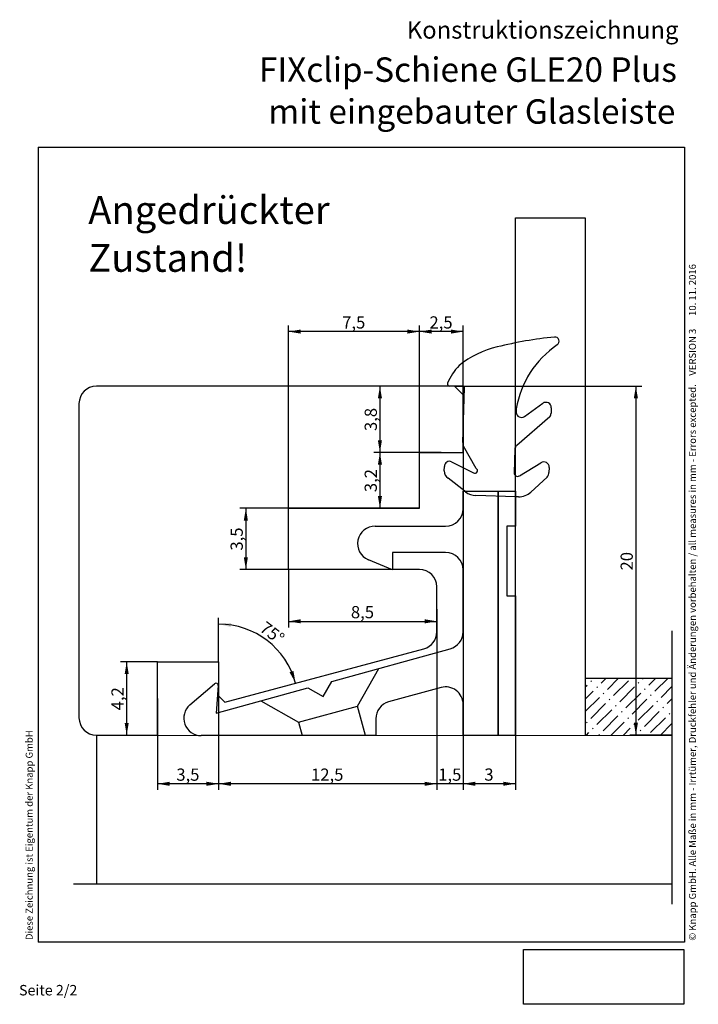
# Model space of a CAD drawing. Units: millimetres. Extents: x 10 to 204, y 7 to 289.
import ezdxf
from ezdxf.enums import TextEntityAlignment as Align
from ezdxf.lldxf.tags import DXFTag

# ---------------------------------------------------------------- set-up
doc = ezdxf.new("R2010")
doc.units = ezdxf.units.MM
for name, color, linetype in [('Default', 7, 'Continuous'), ('DICHTUNG_2014-06', 7, 'Continuous'), ('FIXCLIP_SCHIENE_', 7, 'Continuous'), ('FIXCLIPSCHIENE_W', 7, 'Continuous'), ('GLASLEISTE_20X22', 7, 'Continuous')]:
    doc.layers.add(name, color=color, linetype=linetype)
doc.styles.add('SEACAD_Arial', font='arial.ttf')
tags = doc.linetypes.add('DASHDOT2', pattern=[12.7, 6.35, -3.175, 0, -3.175]).pattern_tags.tags
tags[10:11] = [DXFTag(74, 4), DXFTag(75, 0), DXFTag(340, '0'), DXFTag(46, 0.0), DXFTag(50, 0.0), DXFTag(44, 0.0), DXFTag(45, 0.0)]
tags[8:9] = [DXFTag(74, 4), DXFTag(75, 0), DXFTag(340, '0'), DXFTag(46, 0.0), DXFTag(50, 0.0), DXFTag(44, 0.0), DXFTag(45, 0.0)]
tags[6:7] = [DXFTag(74, 4), DXFTag(75, 0), DXFTag(340, '0'), DXFTag(46, 0.0), DXFTag(50, 0.0), DXFTag(44, 0.0), DXFTag(45, 0.0)]
tags[4:5] = [DXFTag(74, 4), DXFTag(75, 0), DXFTag(340, '0'), DXFTag(46, 0.0), DXFTag(50, 0.0), DXFTag(44, 0.0), DXFTag(45, 0.0)]
tags = doc.linetypes.add('HIDDEN2', pattern=[4.7625, 3.175, -1.5875]).pattern_tags.tags
tags[6:7] = [DXFTag(74, 4), DXFTag(75, 0), DXFTag(340, '0'), DXFTag(46, 0.0), DXFTag(50, 0.0), DXFTag(44, 0.0), DXFTag(45, 0.0)]
tags[4:5] = [DXFTag(74, 4), DXFTag(75, 0), DXFTag(340, '0'), DXFTag(46, 0.0), DXFTag(50, 0.0), DXFTag(44, 0.0), DXFTag(45, 0.0)]
doc.dimstyles.new('ISO', dxfattribs={"dimtxt": 3.5, "dimasz": 3.5, "dimexe": 1.75, "dimexo": 0, "dimgap": 1.75, "dimtad": 1, "dimlfac": 0.2, "dimtxsty": 'SEACAD_Arial', "dimblk1": '_SE_FILLED', "dimblk2": '_SE_FILLED', "dimsah": 1, "dimcen": 1.75, "dimadec": 0, "dimazin": 0, "dimtfac": 1, "dimtmove": 0, "dimatfit": 3, "dimfxl": 1, "dimtolj": 1, "dimarcsym": 0})
picture_1 = doc.add_image_def('image1.bmp', size_in_pixel=(391, 134))

# ---------------------------------------------------------------- blocks, each defined once
blk = doc.blocks.new('SE')
at = {"layer": 'DICHTUNG_2014-06', "color": 7, "linetype": 'Continuous'}
for p, q in [((136.63, 183.58), (132.89, 183.58)), ((136.56, 167.42), (137.12, 183.21)), ((154.24, 174.9), (159.56, 178.66)), ((151.91, 177.09), (151.88, 176.04)), ((161.93, 177.38), (161.87, 175.87)), ((161.53, 174.77), (152.03, 166.58)), ((140.42, 160.02), (136.82, 166.36)), ((151.51, 165.5), (151.27, 158.77)), ((133.4, 161.92), (139.66, 158.73)), ((152.79, 157.87), (158.99, 161.6)), ((131.27, 159.32), (131.31, 160.59)), ((161.33, 160.3), (161.28, 158.88)), ((137.17, 153.47), (132.44, 157.19)), ((160.75, 157.52), (156.09, 153.21)), ((152.57, 151.89), (151.68, 151.91))]:
    blk.add_line(p, q, dxfattribs=at)
at = {"layer": 'DICHTUNG_2014-06', "color": 7, "linetype": 'HIDDEN2'}
for p, q in [((137.41, 153.28), (137.17, 153.47)), ((151.68, 151.91), (140.37, 152.21))]:
    blk.add_line(p, q, dxfattribs=at)
at = {"layer": 'DICHTUNG_2014-06', "color": 7, "linetype": 'Continuous'}
for centre, radius, start, end in [((175.28, 77.32), 120.97, 95.9157, 103.7737), ((162.94, 196.41), 1.24, 304.0642, 95.9157), ((153.31, 166.92), 28.72, 103.7737, 128.1889), ((179.02, 172.63), 27.47, 124.0642, 170.6425), ((148.19, 177.38), 17.5, 136.1948, 156.2344), ((132.92, 184.33), 0.75, 172.8166, 268), ((136.63, 183.08), 0.5, 14.5931, 90), ((160.43, 177.43), 1.5, 358, 125.2088), ((153.37, 176.12), 1.5, 183.0044, 305.2088), ((159.63, 175.96), 2.25, 327.9753, 357.6432), ((138.56, 167.35), 2, 178, 209.5956), ((153, 165.44), 1.5, 130.7263, 178.0233), ((132.81, 160.54), 1.5, 66.5989, 178), ((159.83, 160.36), 1.5, 358, 124.364), ((133.64, 159.24), 2.38, 178, 239.7401), ((140.04, 159.38), 0.75, 239.3023, 59.0457), ((152.27, 158.73), 1, 178.0233, 300.9798), ((159.03, 158.97), 2.25, 319.8461, 357.6432), ((140.5, 157.21), 5, 231.7814, 268.492), ((152.7, 156.89), 5, 268.492, 312.7396)]:
    blk.add_arc(centre, radius, start, end, dxfattribs=at)
at = {"layer": 'FIXCLIP_SCHIENE_', "color": 7, "linetype": 'Continuous'}
for p, q in [((136.68, 148.46), (136.68, 153.47)), ((136.68, 153.47), (146.68, 153.47)), ((146.68, 153.47), (146.68, 83.47)), ((111.47, 143.46), (131.68, 143.46)), ((131.68, 135.96), (116.47, 135.96)), ((116.47, 135.96), (116.47, 130.96)), ((116.47, 130.96), (109.55, 133.84)), ((136.68, 113.18), (136.68, 130.96)), ((99.06, 99), (133, 108.36)), ((96.59, 94.65), (99.06, 99)), ((58.45, 92.27), (65.53, 98.31)), ((66.58, 97.78), (65.94, 89.87)), ((65.94, 89.87), (92.24, 97.12)), ((92.24, 97.12), (96.59, 94.65)), ((130.36, 97.25), (115.36, 93.12)), ((136.69, 83.47), (136.69, 92.43)), ((111.69, 88.3), (111.69, 83.47)), ((111.69, 83.47), (61.69, 83.47)), ((146.68, 83.47), (136.69, 83.47))]:
    blk.add_line(p, q, dxfattribs=at)
at = {"layer": 'FIXCLIP_SCHIENE_', "color": 7, "linetype": 'HIDDEN2'}
for p, q in [((106.41, 91.95), (112.52, 102.71)), ((78.78, 93.41), (89.54, 87.3)), ((89.54, 87.3), (106.41, 91.95)), ((108.75, 83.47), (106.41, 91.95)), ((89.54, 87.3), (90.59, 83.47))]:
    blk.add_line(p, q, dxfattribs=at)
at = {"layer": 'FIXCLIP_SCHIENE_', "color": 7, "linetype": 'Continuous'}
for centre, radius, start, end in [((131.68, 148.46), 5, 270, 0), ((111.47, 138.46), 5, 90, 247.3801), ((131.68, 130.96), 5, 0, 90), ((131.68, 113.18), 5, 285.4076, 0), ((65.94, 97.83), 0.636, 355.4076, 130.4867), ((131.69, 92.43), 5, 0, 105.4076), ((116.69, 88.3), 5, 105.4076, 180), ((61.69, 88.47), 5, 130.4867, 270)]:
    blk.add_arc(centre, radius, start, end, dxfattribs=at)
at = {"layer": 'FIXCLIPSCHIENE_W', "color": 7, "linetype": 'Continuous'}
for p, q in [((146.68, 83.47), (146.68, 153.47)), ((146.68, 153.47), (151.68, 153.47)), ((151.68, 153.47), (151.68, 143.47)), ((151.68, 143.47), (149.18, 143.47)), ((149.18, 143.47), (149.18, 123.47)), ((149.18, 123.47), (151.68, 123.47)), ((151.68, 123.47), (151.68, 83.46)), ((151.68, 83.46), (146.68, 83.47))]:
    blk.add_line(p, q, dxfattribs=at)
at = {"layer": 'GLASLEISTE_20X22', "color": 7, "linetype": 'Continuous'}
for p, q in [((134.18, 183.58), (31.68, 183.58)), ((136.68, 181.08), (134.18, 183.58)), ((136.68, 164.58), (136.68, 181.08)), ((26.68, 178.58), (26.68, 88.58)), ((124.18, 164.58), (136.68, 164.58)), ((124.18, 148.58), (124.18, 164.58)), ((86.68, 148.58), (124.18, 148.58)), ((86.68, 131.08), (86.68, 148.58)), ((116.16, 131.08), (86.68, 131.08)), ((124.18, 131.08), (116.47, 131.08)), ((129.18, 113.19), (129.18, 126.08)), ((68.44, 93.08), (125.47, 108.36)), ((49.18, 104.58), (66.68, 104.58)), ((49.18, 83.58), (49.18, 104.58)), ((66.68, 104.58), (66.68, 94.85)), ((66.68, 94.85), (68.44, 93.08)), ((31.68, 83.58), (49.18, 83.58))]:
    blk.add_line(p, q, dxfattribs=at)
at = {"layer": 'GLASLEISTE_20X22', "color": 7, "linetype": 'HIDDEN2'}
blk.add_line((116.47, 131.08), (116.16, 131.08), dxfattribs=at)
at = {"layer": 'GLASLEISTE_20X22', "color": 7, "linetype": 'Continuous'}
for centre, start, end in [((31.68, 178.58), 90, 180), ((124.18, 126.08), 0, 90), ((124.18, 113.19), 285, 0), ((31.68, 88.58), 180, 270)]:
    blk.add_arc(centre, 5, start, end, dxfattribs=at)
blk = doc.blocks.new('DMBLK14')
at = {"layer": 'Default', "linetype": 'Continuous'}
for points in [[(125.68, 69.08), (129.18, 69.66), (125.68, 70.25)], [(140.18, 69.08), (140.18, 70.25), (136.68, 69.66)]]:
    blk.add_hatch(color=7, dxfattribs=at).paths.add_polyline_path(points)
at = {"layer": 'Default', "color": 7, "linetype": 'Continuous'}
for p, q in [((136.68, 172.83), (136.68, 67.91)), ((129.18, 119.64), (129.18, 67.91)), ((143.68, 69.66), (122.18, 69.66))]:
    blk.add_line(p, q, dxfattribs=at)
at = {"layer": 'Default', "color": 7, "linetype": 'Continuous', "style": 'SEACAD_Arial'}
blk.add_text('1,5', height=3.5, dxfattribs=at).set_placement((129.55, 74.04), align=Align.TOP_LEFT)
blk = doc.blocks.new('_SE_FILLED')
at = {"color": 0}
blk.add_line((0, 0), (-1, 0), dxfattribs=at)
blk.add_solid([(0, 0), (-1, -0.1665), (-1, 0.1665), (0, 0)], dxfattribs=at)
blk = doc.blocks.new('DMBLK15')
at = {"layer": 'Default', "linetype": 'Continuous'}
for points in [[(70.18, 69.08), (70.18, 70.25), (66.68, 69.66)], [(125.68, 69.08), (129.18, 69.66), (125.68, 70.25)]]:
    blk.add_hatch(color=7, dxfattribs=at).paths.add_polyline_path(points)
at = {"layer": 'Default', "color": 7, "linetype": 'Continuous'}
for p, q in [((129.18, 119.64), (129.18, 67.91)), ((66.68, 99.72), (66.68, 67.91)), ((129.18, 69.66), (66.68, 69.66))]:
    blk.add_line(p, q, dxfattribs=at)
at = {"layer": 'Default', "color": 7, "linetype": 'Continuous', "style": 'SEACAD_Arial'}
blk.add_text('12,5', height=3.5, dxfattribs=at).set_placement((93.13, 74.04), align=Align.TOP_LEFT)
blk = doc.blocks.new('DMBLK16')
at = {"layer": 'Default', "linetype": 'Continuous'}
for points in [[(52.68, 69.08), (52.68, 70.25), (49.18, 69.66)], [(63.18, 69.08), (66.68, 69.66), (63.18, 70.25)]]:
    blk.add_hatch(color=7, dxfattribs=at).paths.add_polyline_path(points)
at = {"layer": 'Default', "color": 7, "linetype": 'Continuous'}
for p, q in [((66.68, 99.72), (66.68, 67.91)), ((49.18, 94.08), (49.18, 67.91)), ((66.68, 69.66), (49.18, 69.66))]:
    blk.add_line(p, q, dxfattribs=at)
at = {"layer": 'Default', "color": 7, "linetype": 'Continuous', "style": 'SEACAD_Arial'}
blk.add_text('3,5', height=3.5, dxfattribs=at).set_placement((54.55, 74.04), align=Align.TOP_LEFT)
blk = doc.blocks.new('DMBLK17')
at = {"layer": 'Default', "linetype": 'Continuous'}
for points in [[(39.76, 101.08), (40.92, 101.08), (40.34, 104.58)], [(39.76, 87.08), (40.34, 83.58), (40.92, 87.08)]]:
    blk.add_hatch(color=7, dxfattribs=at).paths.add_polyline_path(points)
at = {"layer": 'Default', "color": 7, "linetype": 'Continuous'}
for p, q in [((49.18, 104.58), (38.59, 104.58)), ((40.34, 83.58), (40.34, 104.58))]:
    blk.add_line(p, q, dxfattribs=at)
at = {"layer": 'Default', "color": 7, "linetype": 'Continuous', "style": 'SEACAD_Arial'}
blk.add_text('4,2', height=3.5, rotation=90, dxfattribs=at).set_placement((35.96, 90.71), align=Align.TOP_LEFT)
blk = doc.blocks.new('DMBLK18')
at = {"layer": 'Default', "linetype": 'Continuous'}
for points in [[(112.28, 180.08), (113.45, 180.08), (112.86, 183.58)], [(112.28, 168.08), (112.86, 164.58), (113.45, 168.08)]]:
    blk.add_hatch(color=7, dxfattribs=at).paths.add_polyline_path(points)
at = {"layer": 'Default', "color": 7, "linetype": 'Continuous'}
for p, q in [((134.18, 183.58), (111.11, 183.58)), ((112.86, 183.58), (112.86, 164.58)), ((130.43, 164.58), (111.11, 164.58))]:
    blk.add_line(p, q, dxfattribs=at)
at = {"layer": 'Default', "color": 7, "linetype": 'Continuous', "style": 'SEACAD_Arial'}
blk.add_text('3,8', height=3.5, rotation=90, dxfattribs=at).set_placement((108.49, 170.71), align=Align.TOP_LEFT)
blk = doc.blocks.new('DMBLK19')
at = {"layer": 'Default', "linetype": 'Continuous'}
for points in [[(112.28, 161.08), (113.45, 161.08), (112.86, 164.58)], [(112.28, 152.08), (112.86, 148.58), (113.45, 152.08)]]:
    blk.add_hatch(color=7, dxfattribs=at).paths.add_polyline_path(points)
at = {"layer": 'Default', "color": 7, "linetype": 'Continuous'}
for p, q in [((130.43, 164.58), (111.11, 164.58)), ((112.86, 164.58), (112.86, 148.58)), ((124.18, 148.58), (111.11, 148.58))]:
    blk.add_line(p, q, dxfattribs=at)
at = {"layer": 'Default', "color": 7, "linetype": 'Continuous', "style": 'SEACAD_Arial'}
blk.add_text('3,2', height=3.5, rotation=90, dxfattribs=at).set_placement((108.49, 153.21), align=Align.TOP_LEFT)
blk = doc.blocks.new('DMBLK20')
at = {"layer": 'Default', "linetype": 'Continuous'}
for points in [[(73.88, 145.08), (75.05, 145.08), (74.47, 148.58)], [(73.88, 134.58), (74.47, 131.08), (75.05, 134.58)]]:
    blk.add_hatch(color=7, dxfattribs=at).paths.add_polyline_path(points)
at = {"layer": 'Default', "color": 7, "linetype": 'Continuous'}
for p, q in [((124.18, 148.58), (72.72, 148.58)), ((74.47, 148.58), (74.47, 131.08)), ((86.68, 131.08), (72.72, 131.08))]:
    blk.add_line(p, q, dxfattribs=at)
at = {"layer": 'Default', "color": 7, "linetype": 'Continuous', "style": 'SEACAD_Arial'}
blk.add_text('3,5', height=3.5, rotation=90, dxfattribs=at).set_placement((70.09, 136.46), align=Align.TOP_LEFT)
blk = doc.blocks.new('DMBLK21')
at = {"layer": 'Default', "linetype": 'Continuous'}
for points in [[(90.18, 115.62), (90.18, 116.79), (86.68, 116.2)], [(125.68, 115.62), (129.18, 116.2), (125.68, 116.79)]]:
    blk.add_hatch(color=7, dxfattribs=at).paths.add_polyline_path(points)
at = {"layer": 'Default', "color": 7, "linetype": 'Continuous'}
for p, q in [((86.68, 131.08), (86.68, 114.45)), ((86.68, 116.2), (129.18, 116.2))]:
    blk.add_line(p, q, dxfattribs=at)
at = {"layer": 'Default', "color": 7, "linetype": 'Continuous', "style": 'SEACAD_Arial'}
blk.add_text('8,5', height=3.5, dxfattribs=at).set_placement((104.55, 120.58), align=Align.TOP_LEFT)
blk = doc.blocks.new('DMBLK22')
at = {"layer": 'Default', "linetype": 'Continuous'}
for points in [[(127.68, 199.78), (124.18, 199.2), (127.68, 198.62)], [(133.18, 199.78), (133.18, 198.62), (136.68, 199.2)]]:
    blk.add_hatch(color=7, dxfattribs=at).paths.add_polyline_path(points)
at = {"layer": 'Default', "color": 7, "linetype": 'Continuous'}
for p, q in [((124.18, 164.58), (124.18, 200.95)), ((136.68, 172.83), (136.68, 200.95)), ((136.68, 199.2), (124.18, 199.2))]:
    blk.add_line(p, q, dxfattribs=at)
at = {"layer": 'Default', "color": 7, "linetype": 'Continuous', "style": 'SEACAD_Arial'}
blk.add_text('2,5', height=3.5, dxfattribs=at).set_placement((127.05, 203.57), align=Align.TOP_LEFT)
blk = doc.blocks.new('DMBLK23')
at = {"layer": 'Default', "linetype": 'Continuous'}
for points in [[(90.18, 199.78), (86.68, 199.2), (90.18, 198.62)], [(120.68, 199.78), (120.68, 198.62), (124.18, 199.2)]]:
    blk.add_hatch(color=7, dxfattribs=at).paths.add_polyline_path(points)
at = {"layer": 'Default', "color": 7, "linetype": 'Continuous'}
for p, q in [((86.68, 148.58), (86.68, 200.95)), ((124.18, 164.58), (124.18, 200.95)), ((124.18, 199.2), (86.68, 199.2))]:
    blk.add_line(p, q, dxfattribs=at)
at = {"layer": 'Default', "color": 7, "linetype": 'Continuous', "style": 'SEACAD_Arial'}
blk.add_text('7,5', height=3.5, dxfattribs=at).set_placement((102.05, 203.57), align=Align.TOP_LEFT)
blk = doc.blocks.new('DMBLK24')
at = {"layer": 'Default', "linetype": 'Continuous'}
for points in [[(70.21, 115.73), (66.68, 115.42), (70.12, 114.57)], [(86.99, 101.62), (88.71, 98.51), (88.09, 102.01)]]:
    blk.add_hatch(color=7, dxfattribs=at).paths.add_polyline_path(points)
at = {"layer": 'Default', "color": 7, "linetype": 'Continuous'}
blk.add_line((66.68, 104.58), (66.68, 117.17), dxfattribs=at)
blk.add_arc((66.68, 92.61), 22.81, 15, 90, dxfattribs=at)
at = {"layer": 'Default', "color": 7, "linetype": 'Continuous', "style": 'SEACAD_Arial'}
blk.add_text('75°', height=3.5, rotation=322.5, dxfattribs=at).set_placement((80.28, 116.43), align=Align.TOP_LEFT)
blk = doc.blocks.new('DMBLK25')
at = {"layer": 'Default', "linetype": 'Continuous'}
for points in [[(186.75, 180.08), (186.16, 183.58), (185.58, 180.08)], [(186.75, 87.13), (185.58, 87.13), (186.16, 83.63)]]:
    blk.add_hatch(color=7, dxfattribs=at).paths.add_polyline_path(points)
at = {"layer": 'Default', "color": 7, "linetype": 'Continuous'}
for p, q in [((134.18, 183.58), (187.91, 183.58)), ((186.16, 183.58), (186.16, 83.63)), ((196.5, 83.63), (184.41, 83.63))]:
    blk.add_line(p, q, dxfattribs=at)
at = {"layer": 'Default', "color": 7, "linetype": 'Continuous', "style": 'SEACAD_Arial'}
blk.add_text('20', height=3.5, rotation=90, dxfattribs=at).set_placement((181.79, 130.77), align=Align.TOP_LEFT)
blk = doc.blocks.new('DMBLK26')
at = {"layer": 'Default', "linetype": 'Continuous'}
for points in [[(140.19, 69.1), (140.19, 70.26), (136.69, 69.68)], [(148.18, 69.1), (151.68, 69.68), (148.18, 70.26)]]:
    blk.add_hatch(color=7, dxfattribs=at).paths.add_polyline_path(points)
at = {"layer": 'Default', "color": 7, "linetype": 'Continuous'}
for p, q in [((136.69, 87.95), (136.69, 67.93)), ((151.68, 83.46), (151.68, 67.93)), ((151.68, 69.68), (136.69, 69.68))]:
    blk.add_line(p, q, dxfattribs=at)
at = {"layer": 'Default', "color": 7, "linetype": 'Continuous', "style": 'SEACAD_Arial'}
blk.add_text('3', height=3.5, dxfattribs=at).set_placement((142.76, 74.06), align=Align.TOP_LEFT)

msp = doc.modelspace()

# ---------------------------------------------------------------- hatches: boundary and pattern name
at = {"layer": 'Default', "linetype": 'Continuous'}
h = msp.add_hatch(dxfattribs=at)
h.set_pattern_fill('ACAD_ISO10W100', scale=0.5, angle=45, style=0)
h.paths.add_polyline_path([(196.502, 83.626), (196.502, 99.915), (171.675, 99.915), (171.675, 83.602)])
h = msp.add_hatch(dxfattribs=at)
h.set_pattern_fill('ACAD_ISO10W100', scale=0.5, angle=45, style=0)
h.paths.add_polyline_path([(196.502, 83.626), (196.502, 99.915), (171.675, 99.915), (171.675, 83.602)])

# ---------------------------------------------------------------- linework, layer by layer
at = {"layer": 'Default', "color": 7, "linetype": 'Continuous'}
for p, q in [((15.005, 252.008), (200.067, 252.008)), ((15.005, 252.008), (15.005, 24.323)), ((200.067, 252.008), (200.067, 24.323)), ((151.675, 83.463), (151.675, 231.776)), ((171.675, 231.776), (171.675, 83.466)), ((200.067, 176.408), (200.067, 100.808)), ((171.675, 99.915), (196.502, 99.915)), ((171.675, 99.915), (196.502, 99.915)), ((31.675, 83.463), (196.502, 83.626)), ((31.675, 83.463), (196.502, 83.626)), ((31.675, 83.463), (31.675, 40.965)), ((31.675, 83.463), (31.675, 40.965)), ((200.067, 24.323), (15.005, 24.323))]:
    msp.add_line(p, q, dxfattribs=at)
at = {"layer": 'Default', "color": 7, "linetype": 'DASHDOT2'}
for p, q in [((151.675, 231.776), (171.675, 231.776)), ((151.675, 231.776), (171.675, 231.776)), ((196.502, 113.489), (196.502, 35.148)), ((196.502, 113.489), (196.502, 35.148)), ((25.082, 40.965), (196.502, 40.965)), ((25.082, 40.965), (196.502, 40.965))]:
    msp.add_line(p, q, dxfattribs=at)

# ---------------------------------------------------------------- block references
at = {"layer": 'Default'}
msp.add_blockref('SE', (0, 0), dxfattribs=at)

# ---------------------------------------------------------------- texts
at = {"layer": 'Default', "color": 7, "linetype": 'Continuous', "style": 'SEACAD_Arial'}
for s, height, p in [('Konstruktionszeichnung', 5, (120.571, 288.111)), ('FIXclip-Schiene GLE20 Plus ', 7, (78.237, 277.741)), ('FIXclip-Schiene GLE20 Plus ', 7, (78.237, 277.741)), ('mit eingebauter Glasleiste ', 7, (80.904, 265.741)), ('Angedrückter ', 8, (29.345, 238.03)), ('Zustand!', 8, (29.345, 224.316)), ('Seite 2/2', 3, (9.502, 12.042))]:
    msp.add_text(s, height=height, dxfattribs=at).set_placement(p, align=Align.TOP_LEFT)
for s, p in [('© Knapp GmbH. Alle Maße in mm - Irrtümer, Druckfehler und Änderungen vorbehalten / all measures in mm - Errors excepted.    VERSION 3      10. 11. 2016', (201.359, 24.709)), ('Diese Zeichnung ist Eigentum der Knapp GmbH', (11.423, 24.893))]:
    msp.add_text(s, height=2, rotation=90, dxfattribs=at).set_placement(p, align=Align.TOP_LEFT)

# ---------------------------------------------------------------- dimensions: what is measured, and where the dimension line sits
at = {"layer": 'Default', "color": 7, "linetype": 'Continuous'}
for base, p1, p2, picture, middle in [((86.675, 199.199), (124.175, 164.585), (86.675, 148.585), 'DMBLK23', (105.425, 199.199)), ((124.175, 199.199), (136.675, 172.835), (124.175, 164.585), 'DMBLK22', (130.425, 199.199)), ((129.175, 69.664), (136.675, 172.835), (129.175, 119.64), 'DMBLK14', (132.925, 69.664)), ((129.175, 116.204), (86.675, 131.085), (129.175, 126.085), 'DMBLK21', (107.925, 116.204)), ((66.675, 69.664), (129.175, 119.64), (66.675, 99.719), 'DMBLK15', (97.925, 69.664)), ((49.175, 69.664), (66.675, 99.719), (49.175, 94.085), 'DMBLK16', (57.925, 69.664))]:
    dim = msp.add_linear_dim(base=base, p1=p1, p2=p2, text='\\A1;<>', dimstyle='ISO', dxfattribs=at)
    dim.commit()
    dim.dimension.update_dxf_attribs({"geometry": picture, "text_midpoint": middle, "dimtype": 160})
for base, p1, p2, picture, middle in [((112.863, 164.585), (134.175, 183.585), (130.425, 164.585), 'DMBLK18', (112.863, 174.085)), ((112.863, 148.585), (130.425, 164.585), (124.175, 148.585), 'DMBLK19', (112.863, 156.585)), ((74.468, 131.085), (124.175, 148.585), (86.675, 131.085), 'DMBLK20', (74.468, 139.835)), ((40.339, 104.585), (40.425, 83.585), (49.175, 104.585), 'DMBLK17', (40.339, 94.085))]:
    dim = msp.add_linear_dim(base=base, p1=p1, p2=p2, angle=90, text='\\A1;<>', dimstyle='ISO', dxfattribs=at)
    dim.commit()
    dim.dimension.update_dxf_attribs({"geometry": picture, "text_midpoint": middle, "dimtype": 160})
dim = msp.add_linear_dim(base=(186.163, 83.626), p1=(134.175, 183.585), p2=(196.502, 83.626), angle=90, text='\\A1;<>', dimstyle='ISO', override={"dimdec": 0, "dimtdec": 0}, dxfattribs=at)
dim.commit()
dim.dimension.update_dxf_attribs({"geometry": 'DMBLK25', "text_midpoint": (186.163, 133.605), "dimtype": 160})
dim = msp.add_angular_dim_2l(base=(80.559, 110.705), line1=((66.675, 92.611), (66.675, 104.585)), line2=((66.675, 92.611), (125.469, 108.365)), text='\\A1;<>', dimstyle='ISO', override={"dimtofl": 0}, dxfattribs=at)
dim.commit()
dim.dimension.update_dxf_attribs({"geometry": 'DMBLK24', "text_midpoint": (80.559, 110.705), "dimtype": 162})
dim = msp.add_linear_dim(base=(136.688, 69.681), p1=(151.675, 83.463), p2=(136.688, 87.95), text='\\A1;<>', dimstyle='ISO', override={"dimlfac": 1}, dxfattribs=at)
dim.commit()
dim.dimension.update_dxf_attribs({"geometry": 'DMBLK26', "text_midpoint": (144.181, 69.681), "dimtype": 160})

# ---------------------------------------------------------------- referenced raster images: frames only (the image files are external)
image = msp.add_image(picture_1, insert=(153.973, 6.501), size_in_units=(45.89, 15.727))

doc.saveas('drawing.dxf')
